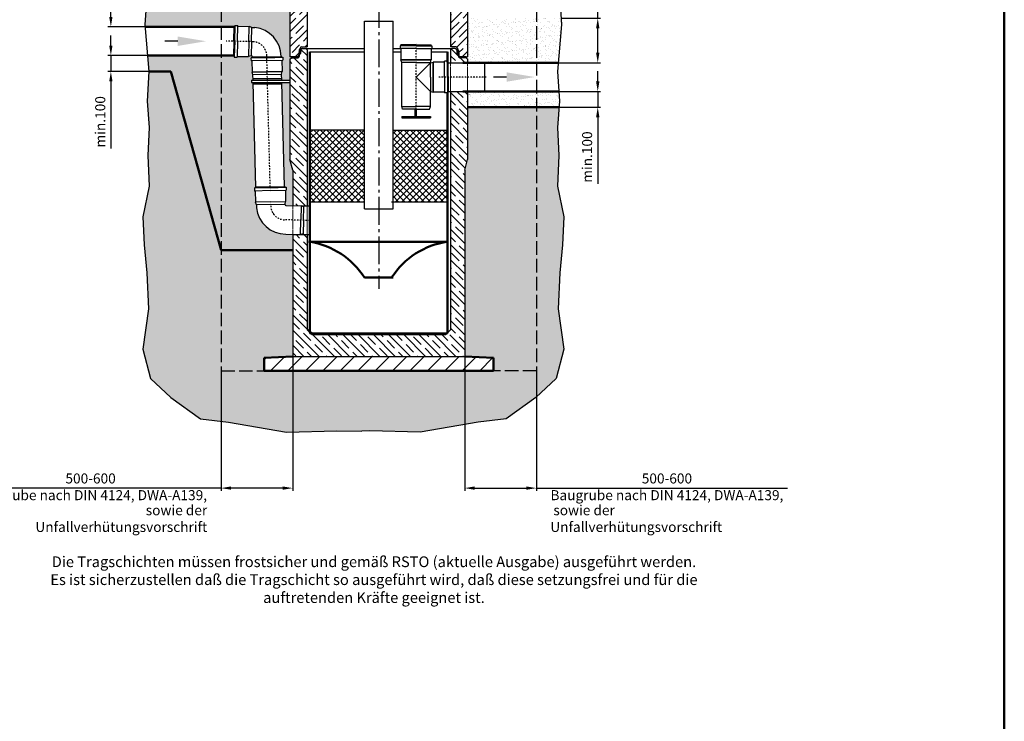
# Model space of a CAD drawing. Units: millimetres. Extents: x 0 to 23780, y 0 to 16820.
# Drawn here: x 4237 to 11107, y 8410 to 13307 of the extents above; entities that cross this region are included whole.
import ezdxf

# ---------------------------------------------------------------- set-up
doc = ezdxf.new("R2010")
doc.units = ezdxf.units.MM
doc.header["$LTSCALE"] = 20
for name, pattern in [('AM_DIN_F_W050', [6.25, 4.75, -1.5]), ('AM_DIN_G_W050', [13.75, 9.75, -1.5, 1, -1.5]), ('STRICHPUNKT', [1, 0.5, -0.25, 0, -0.25]), ('VERDECKT', [0.375, 0.25, -0.125])]:
    doc.linetypes.add(name, pattern=pattern)
for name, color, linetype, lineweight in [('3.5', 7, 'Continuous', 25), ('ALINIEN', 4, 'STRICHPUNKT', 25), ('AM_0', 7, 'Continuous', 50), ('AM_1', 6, 'Continuous', 25), ('AM_3', 6, 'AM_DIN_F_W050', 25), ('AM_5', 3, 'Continuous', 25), ('AM_6-3.5', 2, 'Continuous', 35), ('AM_7', 4, 'AM_DIN_G_W050', 25), ('AM_8', 1, 'Continuous', 25), ('BEMASSUNG', 7, 'Continuous', 25), ('DETAIL', 32, 'Continuous', 25), ('Filter', 32, 'Continuous', 50), ('Schraffur', 1, 'Continuous', 18), ('VERDECKT', 6, 'VERDECKT', 18)]:
    doc.layers.add(name, color=color, linetype=linetype, lineweight=lineweight)
doc.layers.add('KONTUR', color=7, linetype='Continuous')
doc.styles.add('SIMPLEX8', font='simplex', dxfattribs={"width": 0.8})
doc.styles.get("Standard").update_dxf_attribs({"font": 'simplex8.shx', "width": 0.8})
doc.dimstyles.new('AM_DIN$0', dxfattribs={"dimtxt": 3.5, "dimasz": 3.5, "dimexe": 1, "dimexo": 1, "dimgap": 1.5, "dimtad": 1, "dimdsep": 46, "dimtxsty": 'Standard', "dimcen": 0, "dimclrd": 256, "dimclre": 256, "dimclrt": 2, "dimadec": 0, "dimazin": 2, "dimtp": 0.1, "dimtm": 0.1, "dimtfac": 0.71, "dimtdec": 3, "dimtmove": 0, "dimatfit": 3, "dimfxl": 1, "dimlwd": -1, "dimlwe": -1, "dimarcsym": 0})
pattern_1 = [(0, (4638.19555, 19030.1096), (0.396875, 0.79375), [0, -0.79375])]
pattern_2 = [(37.5, (4638.187, 19030.1096), (-0.0800016, 2.4470662), [0, -1.9304, 0, -2.159, 0, -2.06375]), (7.5, (4638.187, 19030.1096), (2.247616, 3.5841255), [0, -1.0414, 0, -1.7399, 0, -0.66675]), (327.5, (4636.6249, 19030.1096), (3.954962, 0.007186), [0, -0.635, 0, -2.286, 0, -2.9845]), (317.5, (4636.625, 19030.1096), (3.817782, 1.114647), [0, -0.3175, 0, -1.4986, 0, -1.7145])]

# ---------------------------------------------------------------- blocks, each defined once
blk = doc.blocks.new('*D48')
at = {"layer": 'AM_5', "linetype": 'ByBlock', "transparency": 16777216}
for p, q in [((4873, 13557.1), (4873, 14009.8)), ((5128.1, 13557.1), (4853, 13557.1)), ((4873, 13327.1), (4873, 13487.1)), ((5113, 13257.1), (4853, 13257.1))]:
    blk.add_line(p, q, dxfattribs=at)
at = {"layer": 'AM_5', "transparency": 16777216}
for points in [[(4861.3, 13487.1), (4884.7, 13487.1), (4873, 13557.1)], [(4861.3, 13327.1), (4884.7, 13327.1), (4873, 13257.1)]]:
    blk.add_solid(points, dxfattribs=at)
at = {"layer": 'Defpoints', "color": 0, "transparency": 16777216}
for p in [(4873, 13557.1), (5128.1, 13557.1), (5113, 13257.1)]:
    blk.add_point(p, dxfattribs=at)
at = {"layer": 'AM_5', "color": 2, "transparency": 16777216, "insert": (4808, 13818.5), "char_height": 70, "attachment_point": 5, "rotation": 90, "style": 'SIMPLEX8'}
blk.add_mtext('min.300', dxfattribs=at)
blk = doc.blocks.new('*D49')
at = {"layer": 'AM_5', "linetype": 'ByBlock', "transparency": 16777216}
for p, q in [((4873, 13127.1), (4873, 13197.1)), ((5130.1, 13057.1), (4853, 13057.1)), ((4873, 13057.1), (4873, 12946)), ((5139.6, 12946), (4853, 12946)), ((4873, 12876), (4873, 12408.7))]:
    blk.add_line(p, q, dxfattribs=at)
at = {"layer": 'AM_5', "transparency": 16777216}
for points in [[(4861.3, 13127.1), (4884.7, 13127.1), (4873, 13057.1)], [(4861.3, 12876), (4884.7, 12876), (4873, 12946)]]:
    blk.add_solid(points, dxfattribs=at)
at = {"layer": 'Defpoints', "color": 0, "transparency": 16777216}
for p in [(4873, 13057.1), (5130.1, 13057.1), (5139.6, 12946)]:
    blk.add_point(p, dxfattribs=at)
at = {"layer": 'AM_5', "color": 2, "transparency": 16777216, "insert": (4808, 12594.7), "char_height": 70, "attachment_point": 5, "rotation": 90, "style": 'SIMPLEX8'}
blk.add_mtext('min.100', dxfattribs=at)
blk = doc.blocks.new('*D50')
at = {"layer": 'AM_5', "linetype": 'ByBlock', "transparency": 16777216}
for p, q in [((8270.3, 13317.8), (8270.3, 13770.5)), ((8015.5, 13317.8), (8290.3, 13317.8)), ((8270.3, 13077), (8270.3, 13247.8)), ((7995.7, 13007), (8290.3, 13007))]:
    blk.add_line(p, q, dxfattribs=at)
at = {"layer": 'AM_5', "transparency": 16777216}
for points in [[(8258.7, 13247.8), (8282, 13247.8), (8270.3, 13317.8)], [(8258.7, 13077), (8282, 13077), (8270.3, 13007)]]:
    blk.add_solid(points, dxfattribs=at)
at = {"layer": 'Defpoints', "color": 0, "transparency": 16777216}
for p in [(8015.5, 13317.8), (8270.3, 13317.8), (7995.7, 13007)]:
    blk.add_point(p, dxfattribs=at)
at = {"layer": 'AM_5', "color": 2, "transparency": 16777216, "insert": (8205.3, 13579.1), "char_height": 70, "attachment_point": 5, "rotation": 90, "style": 'SIMPLEX8'}
blk.add_mtext('min.300', dxfattribs=at)
blk = doc.blocks.new('*D51')
at = {"layer": 'AM_5', "linetype": 'ByBlock', "transparency": 16777216}
for p, q in [((8270.3, 12877), (8270.3, 12947)), ((7998.9, 12807), (8290.3, 12807)), ((8270.3, 12807), (8270.3, 12695.9)), ((8003.7, 12695.9), (8290.3, 12695.9)), ((8270.3, 12625.9), (8270.3, 12162.5))]:
    blk.add_line(p, q, dxfattribs=at)
at = {"layer": 'AM_5', "transparency": 16777216}
for points in [[(8258.7, 12877), (8282, 12877), (8270.3, 12807)], [(8258.7, 12625.9), (8282, 12625.9), (8270.3, 12695.9)]]:
    blk.add_solid(points, dxfattribs=at)
at = {"layer": 'Defpoints', "color": 0, "transparency": 16777216}
for p in [(7998.9, 12807), (8270.3, 12807), (8003.7, 12695.9)]:
    blk.add_point(p, dxfattribs=at)
at = {"layer": 'AM_5', "color": 2, "transparency": 16777216, "insert": (8205.3, 12348.5), "char_height": 70, "attachment_point": 5, "rotation": 90, "style": 'SIMPLEX8'}
blk.add_mtext('min.100', dxfattribs=at)
blk = doc.blocks.new('Ring500')
at = {"layer": 'DETAIL'}
h = blk.add_hatch(dxfattribs=at)
h.set_pattern_fill('AR-SAND', color=256, scale=0.05, angle=180, style=0)
h.set_pattern_definition(pattern_2)
h.paths.add_polyline_path([(4648.2, 19025.1), (4648.2, 19030.1), (4689.6, 19030.1, 0.267949), (4698.3, 19035.1), (4702.9, 19035.1), (4702.9, 19034.4, -0.39391), (4692.9, 19025.1)])
h = blk.add_hatch(dxfattribs=at)
h.set_pattern_fill('DOTS', color=256, scale=0.5, style=0)
h.set_pattern_definition(pattern_1)
h.paths.add_polyline_path([(4712.6, 19055), (4714.3, 19080.1), (4710.1, 19080.1, 0.192265), (4708.7, 19079.6), (4702.5, 19073.7, 0.187449), (4701.9, 19072.4), (4701.4, 19064.2, 0.434812), (4702.3, 19063.1), (4705.1, 19063.1, -0.434812), (4706.1, 19062), (4705.4, 19053, -0.081828), (4706.1, 19053.1), (4710.6, 19053.1, 0.39391)])
h = blk.add_hatch(dxfattribs=at)
h.set_pattern_fill('DOTS', color=256, scale=0.5, style=0)
h.set_pattern_definition(pattern_1)
h.paths.add_polyline_path([(5803.8, 19055), (5802.1, 19080.1), (5806.3, 19080.1, -0.192265), (5807.6, 19079.6), (5813.8, 19073.7, -0.187449), (5814.5, 19072.4), (5815, 19064.2, -0.434812), (5814, 19063.1), (5811.3, 19063.1, 0.434812), (5810.3, 19062), (5811, 19053, 0.081828), (5810.3, 19053.1), (5805.8, 19053.1, -0.39391)])
h = blk.add_hatch(dxfattribs=at)
h.set_pattern_fill('AR-SAND', color=256, scale=0.05, angle=180, style=0)
h.set_pattern_definition(pattern_2)
h.paths.add_polyline_path([(5868.2, 19025.1), (5868.2, 19030.1), (5826.7, 19030.1, -0.267949), (5818.1, 19035.1), (5813.4, 19035.1), (5813.5, 19034.4, 0.39391), (5823.5, 19025.1)])
at = {"layer": 'Schraffur'}
h = blk.add_hatch(dxfattribs=at)
h.set_pattern_fill('JIS_STN_1E', color=256, scale=75, style=0)
h.set_pattern_definition([(45, (-359.444, 6317.27), (-53.033, 53.033), []), (45, (-306.57, 6317.27), (-53.033, 53.033), [75, -37.5])])
h.paths.add_polyline_path([(4648.2, 19025.1), (4638.2, 19015.1), (4638.2, 18515.1), (4648.2, 18515.1)])
h.paths.add_polyline_path([(4758.2, 19080.1), (4748.2, 19090.1), (4724.3, 19090.1, 0.39391), (4714.4, 19080.8), (4712.6, 19055, -0.39391), (4710.6, 19053.1), (4706.1, 19053.1, 0.39391), (4704.1, 19051.2), (4702.9, 19034.4, -0.39391), (4692.9, 19025.1), (4648.2, 19025.1), (4648.2, 19025.1), (4648.2, 18515.1), (4689.6, 18515.1, 0.39391), (4699.6, 18524.4), (4702.2, 18561.1, -0.193009), (4705.4, 18567.8), (4707, 18569.5, 0.173908), (4709.7, 18575.7, -0.396427), (4719.7, 18585.1), (4758.2, 18585.1)])
h.paths.add_polyline_path([(5878.2, 18990.1), (5878.2, 19015.1), (5868.2, 19025.1), (5823.5, 19025.1, -0.39391), (5813.5, 19034.4), (5812.3, 19051.2, 0.39391), (5810.3, 19053.1), (5805.8, 19053.1, -0.39391), (5803.8, 19055), (5802, 19080.8, 0.39391), (5792, 19090.1), (5768.2, 19090.1), (5758.2, 19080.1), (5758.2, 18585.1), (5796.7, 18585.1, -0.396427), (5806.7, 18575.7, 0.178754), (5809.5, 18569.4), (5811, 18567.8, -0.193009), (5814.2, 18561.1), (5816.8, 18524.4, 0.113936), (5818.1, 18520.1), (5818.1, 18520.1, 0.268269), (5826.8, 18515.1), (5878.2, 18515.1)])
at = {"layer": '3.5'}
for p, q in [((4704.1, 19051.2), (4702.9, 19034.4)), ((4706.1, 19053.1), (4710.6, 19053.1)), ((4714.4, 19080.8), (4712.6, 19055)), ((4724.3, 19090.1), (4748.2, 19090.1)), ((4758.2, 19080.1), (4748.2, 19090.1)), ((4758.2, 19080.1), (4748.2, 19090.1)), ((4758.2, 19080.1), (4758.2, 18585.1)), ((5758.2, 19080.1), (5768.2, 19090.1)), ((5758.2, 19080.1), (5768.2, 19090.1)), ((5758.2, 19080.1), (5768.2, 19090.1)), ((5758.2, 19080.1), (5758.2, 18585.1)), ((5758.2, 19080.1), (5758.2, 18585.1)), ((5792, 19090.1), (5768.2, 19090.1)), ((5802, 19080.8), (5803.8, 19055)), ((5810.3, 19053.1), (5805.8, 19053.1)), ((5812.3, 19051.2), (5813.5, 19034.4)), ((4638.2, 19015.1), (4648.2, 19025.1)), ((4638.2, 19015.1), (4638.2, 18515.1)), ((4648.2, 19025.1), (4692.9, 19025.1)), ((5868.2, 19025.1), (5823.5, 19025.1)), ((5878.2, 19015.1), (5868.2, 19025.1)), ((5878.2, 18990.1), (5878.2, 18515.1)), ((4702.2, 18561.1), (4699.6, 18524.4)), ((4706.9, 18569.4), (4705.4, 18567.8)), ((4719.7, 18585.1), (4758.2, 18585.1)), ((5796.7, 18585.1), (5758.2, 18585.1)), ((5809.5, 18569.4), (5811, 18567.8)), ((5814.2, 18561.1), (5816.8, 18524.4)), ((4689.6, 18515.1), (4638.2, 18515.1)), ((5868.2, 18515.1), (5826.7, 18515.1)), ((5826.7, 18515.1), (5878.2, 18515.1))]:
    blk.add_line(p, q, dxfattribs=at)
for centre, radius, start, end in [((4692.9, 19035.1), 10, 270, 356), ((4706.1, 19051.1), 2, 90, 176), ((4710.6, 19055.1), 2, 270, 356), ((4724.3, 19080.1), 10, 90, 176), ((5792, 19080.1), 10, 4, 90), ((5805.8, 19055.1), 2, 184, 270), ((5810.3, 19051.1), 2, 4, 90), ((5823.5, 19035.1), 10, 184, 270), ((4712.2, 18560.4), 10, 132.30298, 176), ((4699.7, 18576.3), 10, 315.95974, 356.49889), ((4719.7, 18575.1), 10, 90, 176.49889), ((5796.7, 18575.1), 10, 3.50111, 90), ((5816.6, 18576.3), 10, 183.50111, 224.04026), ((5804.2, 18560.4), 10, 4, 47.69702), ((4689.6, 18525.1), 10, 270, 356), ((5826.7, 18525.1), 10, 184, 270)]:
    blk.add_arc(centre, radius, start, end, dxfattribs=at)
at = {"layer": 'AM_0'}
for p, q in [((4648.2, 19030.1), (4648.2, 19025.1)), ((5868.2, 19030.1), (5868.2, 19025.1))]:
    blk.add_line(p, q, dxfattribs=at)
blk.add_lwpolyline([(4733.2, 19090.1), (5783.2, 19090.1)], dxfattribs=at)
at = {"layer": 'DETAIL'}
for p, q in [((4698.3, 19035.1), (4702.9, 19035.1)), ((4702.3, 19063.1), (4705.1, 19063.1)), ((4708.7, 19079.6), (4702.5, 19073.7)), ((4706.1, 19062), (4705.4, 19053)), ((4710.1, 19080.1), (4714.3, 19080.1)), ((5806.3, 19080.1), (5802.1, 19080.1)), ((5807.6, 19079.6), (5813.8, 19073.7)), ((5810.3, 19062), (5811, 19053)), ((5814, 19063.1), (5811.3, 19063.1)), ((5818.1, 19035.1), (5813.4, 19035.1)), ((4648.2, 19025.1), (4648.2, 19030.1)), ((5868.2, 19025.1), (5868.2, 19030.1)), ((5868.2, 18515.1), (5826.7, 18515.1))]:
    blk.add_line(p, q, dxfattribs=at)
for centre, radius, start, end in [((4705.1, 19062.1), 1, 356, 90), ((4710.1, 19078.1), 2, 90, 133.53263), ((5806.3, 19078.1), 2, 46.46737, 90), ((5811.3, 19062.1), 1, 90, 184), ((5826.7, 18525.1), 10, 210, 270)]:
    blk.add_arc(centre, radius, start, end, dxfattribs=at)
at = {"layer": 'KONTUR'}
blk.add_line((5878.2, 19015.1), (5878.2, 18990.1), dxfattribs=at)
blk = doc.blocks.new('*D69')
at = {"layer": 'AM_5', "linetype": 'ByBlock', "transparency": 16777216}
for p, q in [((7342.3, 10957), (7342.3, 10017.8)), ((7842.3, 10857), (7842.3, 10017.8)), ((7412.3, 10037.8), (7772.3, 10037.8)), ((7842.3, 10037.8), (9593.7, 10037.8))]:
    blk.add_line(p, q, dxfattribs=at)
at = {"layer": 'AM_5', "transparency": 16777216}
for points in [[(7412.3, 10049.5), (7412.3, 10026.2), (7342.3, 10037.8)], [(7772.3, 10049.5), (7772.3, 10026.2), (7842.3, 10037.8)]]:
    blk.add_solid(points, dxfattribs=at)
at = {"layer": 'Defpoints', "color": 0, "transparency": 16777216}
for p in [(7342.3, 10957), (7842.3, 10857), (7342.3, 10037.8)]:
    blk.add_point(p, dxfattribs=at)
at = {"layer": 'AM_5', "color": 2, "transparency": 16777216, "insert": (8753, 10037.8), "char_height": 70, "attachment_point": 5, "style": 'SIMPLEX8'}
blk.add_mtext('500-600\\PBaugrube nach DIN 4124, DWA-A139,', dxfattribs=at)
blk = doc.blocks.new('*D70')
at = {"layer": 'AM_5', "linetype": 'ByBlock', "transparency": 16777216}
for p, q in [((6142.3, 10957), (6142.3, 10017.8)), ((5642.3, 10857), (5642.3, 10017.8)), ((5642.3, 10037.8), (3891, 10037.8)), ((6072.3, 10037.8), (5712.3, 10037.8))]:
    blk.add_line(p, q, dxfattribs=at)
at = {"layer": 'AM_5', "transparency": 16777216}
for points in [[(5712.3, 10049.5), (5712.3, 10026.2), (5642.3, 10037.8)], [(6072.3, 10049.5), (6072.3, 10026.2), (6142.3, 10037.8)]]:
    blk.add_solid(points, dxfattribs=at)
at = {"layer": 'Defpoints', "color": 0, "transparency": 16777216}
for p in [(6142.3, 10957), (5642.3, 10857), (6142.3, 10037.8)]:
    blk.add_point(p, dxfattribs=at)
at = {"layer": 'AM_5', "color": 2, "transparency": 16777216, "insert": (4731.6, 10037.8), "char_height": 70, "attachment_point": 5, "style": 'SIMPLEX8'}
blk.add_mtext('500-600\\PBaugrube nach DIN 4124, DWA-A139,', dxfattribs=at)

msp = doc.modelspace()

# ---------------------------------------------------------------- hatches: boundary and pattern name
at = {"layer": 'AM_8'}
h = msp.add_hatch(dxfattribs=at)
h.set_pattern_fill('AR-SAND', color=256)
h.set_pattern_definition([(37.5, (15.367, 5.692), (-1.60003, 48.94132), [0, -38.608, 0, -43.18, 0, -41.275]), (7.5, (15.37, 5.69), (44.95233, 71.6825), [0, -20.828, 0, -34.798, 0, -13.335]), (327.5, (-15.875, 5.69), (79.09924, 0.14372), [0, -12.7, 0, -45.72, 0, -59.69]), (317.5, (-15.875, 5.69), (76.35565, 22.29293), [0, -6.35, 0, -29.972, 0, -34.29])])
h.paths.add_polyline_path([(5642.341, 13557.048), (5127.329, 13557.104), (5127.897, 13534.405), (5110.875, 13272.832), (5112.217, 13257.139), (5642.341, 13257.139)])
h.paths.add_polyline_path([(6122.332, 13546.998), (6132.324, 13556.99), (6132.324, 13556.995), (5642.341, 13557.048), (5642.341, 13257.139), (5733.519, 13257.139), (5733.649, 13262.103), (5739.647, 13261.946), (5739.804, 13267.943), (5759.798, 13267.42), (5759.641, 13261.422), (5837.953, 13259.371), (5856.476, 13253.885), (5876.47, 13253.361, -0.38027637), (6061.163, 13050.88), (6066.116, 13051.01), (6066.273, 13045.012), (6072.271, 13045.169), (6072.795, 13025.176), (6066.797, 13025.019), (6068.848, 12946.706), (6064.338, 12927.921), (6065.425, 12886.399), (6122.341, 12886.399), (6122.341, 13031.998), (6132.332, 13041.99), (6132.332, 13046.998), (6122.332, 13046.998)])
h.paths.add_polyline_path([(5642.341, 13057.139), (5129.325, 13057.139), (5138.83, 12946.02), (5292.341, 12946.02), (5642.341, 11697.789)])
h.paths.add_polyline_path([(5865.618, 12869.75), (5854.467, 12869.75), (5854.467, 12886.399), (5865.357, 12886.399), (5864.406, 12922.686), (5858.92, 12941.209), (5856.869, 13019.522), (5850.871, 13019.364), (5850.347, 13039.358), (5856.345, 13039.515), (5856.188, 13045.513), (5859.932, 13045.611, 0.62785957), (5856.232, 13053.822), (5851.241, 13053.953), (5832.456, 13049.443), (5754.143, 13051.494), (5753.986, 13045.496), (5733.993, 13046.02), (5734.15, 13052.017), (5728.152, 13052.175), (5728.282, 13057.139), (5642.341, 13057.139), (5642.341, 11697.789), (6142.341, 11697.789), (6142.341, 11808.908), (6093.51, 11810.187, -0.38350922), (5888.701, 11994.896), (5888.178, 12014.89), (5882.691, 12033.413), (5880.64, 12111.725), (5874.642, 12111.568), (5874.119, 12131.562), (5880.117, 12131.719), (5879.96, 12137.717), (5884.958, 12137.847)])
h.paths.add_polyline_path([(6142.341, 12256.998), (6122.341, 12331.639), (6122.341, 12869.75), (6065.687, 12869.75), (6084.89, 12143.083), (6089.888, 12143.214), (6090.045, 12137.216), (6096.043, 12137.373), (6096.566, 12117.38), (6090.568, 12117.223), (6092.619, 12038.91), (6088.109, 12020.125), (6088.24, 12015.134, 0.39895955), (6093.107, 12010.266), (6142.341, 12008.977)], flags=17)
h = msp.add_hatch(dxfattribs=at)
h.set_pattern_fill('AR-SAND', color=256)
h.set_pattern_definition([(37.5, (-3449.62, 7416.26), (-1.60003, 48.94132), [0, -38.608, 0, -43.18, 0, -41.275]), (7.5, (-3449.62, 7416.26), (44.95233, 71.6825), [0, -20.828, 0, -34.798, 0, -13.335]), (327.5, (-3480.863, 7416.26), (79.09924, 0.14372), [0, -12.7, 0, -45.72, 0, -59.69]), (317.5, (-3480.86, 7416.26), (76.35565, 22.29293), [0, -6.35, 0, -29.972, 0, -34.29])])
h.paths.add_polyline_path([(7995.627, 13006.998), (8018.39, 13273.117), (8015.482, 13317.803), (7362.332, 13317.803), (7362.332, 13046.998), (7377.337, 13046.998), (7352.341, 13046.998), (7352.341, 13041.998), (7362.341, 13031.998), (7362.341, 13006.998), (7480.598, 13006.998)])
h.paths.add_polyline_path([(7480.598, 12806.994), (7362.341, 12806.996), (7362.341, 12695.879), (7999.85, 12695.879), (8003.154, 12738.164), (7998.948, 12806.996)])
h = msp.add_hatch(dxfattribs=at)
h.set_pattern_fill('AR-CONC', color=256, scale=0.72)
h.set_pattern_definition([(50, (15.37, 5.69), (131.17296, -11.47614), [13.716, -150.876]), (355, (15.37, 5.69), (-25.3753, 137.5609), [10.9728, -120.7012]), (100.4514, (26.3, 4.74), (105.7977, 126.0848), [11.6568, -128.225]), (46.1842, (15.37, 42.27), (195.1769, -30.2705), [20.574, -226.314]), (96.6356, (31.63, 39.75), (170.931, 178.1468), [17.4852, -192.3376]), (351.1842, (15.37, 42.27), (170.931, 178.1468), [16.4592, -181.051]), (21, (33.66, 33.12), (109.1624, -73.63094), [13.716, -150.876]), (326, (33.66, 33.12), (44.4975, 132.6153), [10.9728, -120.7008]), (71.4514, (42.75, 26.99), (153.6598, 58.9844), [11.6568, -128.2248]), (37.5, (15.367, 5.69), (2.2238, 60.87963), [0, -119.23776, 0, -122.5296, 0, -121.158]), (7.5, (15.37, 5.69), (48.11016, 72.13), [0, -69.86016, 0, -116.49456, 0, -46.1772]), (327.5, (-25.415, 5.69), (97.62523, -4.1247), [0, -45.72, 0, -142.6464, 0, -189.2808]), (317.5, (-43.7, 5.69), (106.653, 18.30707), [0, -59.436, 0, -94.73184, 0, -134.4168])])
h.paths.add_polyline_path([(5642.341, 11697.789), (5292.341, 12946.02), (5138.83, 12946.02), (5126.129, 12738.164), (5140.309, 12554.476), (5130.455, 12359.651), (5139.276, 12144.986), (5096.297, 11930.243), (5105.325, 11734.843), (5123.275, 11539.332), (5135.386, 11289.743), (5096.202, 11008.171), (5125.639, 10896.388), (5568.665, 10896.388), (5642.341, 10896.388)])
h.paths.add_polyline_path([(6142.341, 11697.789), (5642.341, 11697.789), (5642.341, 10896.388), (5942.341, 10896.388), (5942.341, 10946.998), (6142.341, 10956.998)], flags=17)
h.paths.add_polyline_path([(5942.341, 10896.388), (5642.341, 10896.388), (5642.341, 10856.998), (5942.341, 10856.998)], flags=17)
h.paths.add_polyline_path([(7979.109, 10803.573), (8033.063, 11008.456), (7993.88, 11290.028), (8005.99, 11539.617), (8023.941, 11735.128), (8032.968, 11930.528), (8008.537, 12052.601), (7842.332, 12052.601), (7842.332, 10856.998), (7542.332, 10856.998), (5942.341, 10856.998), (5642.341, 10856.998), (5642.341, 10896.388), (5568.665, 10896.388), (5125.639, 10896.388), (5150.157, 10803.288), (5290.438, 10670.294), (5498.131, 10521.948), (5693.298, 10497.761), (6097.48, 10428.947), (6448.661, 10436.655), (6624.928, 10435.525), (6680.604, 10436.94), (7031.785, 10429.232), (7435.967, 10498.046), (7631.134, 10522.233), (7838.827, 10670.579)])
h.paths.add_polyline_path([(7842.332, 12052.601), (7842.332, 12695.879), (7362.341, 12695.879), (7362.341, 12331.639), (7342.341, 12256.998), (7342.341, 10956.998), (7542.332, 10946.998), (7542.332, 10856.998), (7842.332, 10856.998)])
h.paths.add_polyline_path([(7998.811, 12359.936), (7988.957, 12554.761), (7999.85, 12695.879), (7842.332, 12695.879), (7842.332, 12052.601), (8008.537, 12052.601), (7989.99, 12145.271)])
h = msp.add_hatch(dxfattribs=at)
h.set_pattern_fill('_U', color=256, scale=86, angle=45, pattern_type=0)
h.set_pattern_definition([(45, (-2848.905, 1169.545), (-60.8112, 60.8112), [])])
h.paths.add_polyline_path([(7292.271, 10956.998), (6142.341, 10956.998), (5942.341, 10946.998), (5942.341, 10856.998), (7292.271, 10856.998)])
h.paths.add_polyline_path([(7542.332, 10946.998), (7342.332, 10956.998), (7292.271, 10956.998), (7292.271, 10856.998), (8142.341, 10856.998), (7542.332, 10856.998)])
at = {"layer": 'DETAIL'}
h = msp.add_hatch(dxfattribs=at)
h.set_pattern_fill('DOTS', color=256, scale=0.5, style=0)
h.set_pattern_definition([(0, (6122.341, 13046.9984), (0.396875, 0.79375), [0, -0.79375])])
h.paths.add_polyline_path([(6196.702, 13071.859), (6198.46, 13096.998), (6194.258, 13096.998, 0.19226478), (6192.881, 13096.448), (6186.686, 13090.563, 0.1874492), (6186.069, 13089.253), (6185.496, 13081.068, 0.43481237), (6186.494, 13079.998), (6189.199, 13079.998, -0.43481237), (6190.196, 13078.929), (6189.564, 13069.893, -0.08182767), (6190.206, 13069.998), (6194.707, 13069.998, 0.39391048)])
h = msp.add_hatch(dxfattribs=at)
h.set_pattern_fill('DOTS', color=256, scale=0.5, style=0)
h.set_pattern_definition([(180, (7362.341, 13046.9984), (-0.396875, 0.79375), [0, -0.79375])])
h.paths.add_polyline_path([(7299.186, 13081.068), (7298.613, 13089.253, 0.1874492), (7297.996, 13090.563), (7291.801, 13096.448, 0.19226478), (7290.424, 13096.998), (7286.222, 13096.998), (7287.98, 13071.859, 0.39391048), (7289.975, 13069.998), (7294.476, 13069.998, -0.08182767), (7295.118, 13069.893), (7294.486, 13078.929, -0.43481237), (7295.483, 13079.998), (7298.188, 13079.998, 0.43481237)])
h = msp.add_hatch(dxfattribs=at)
h.set_pattern_fill('AR-SAND', color=256, scale=0.05, angle=180, style=0)
h.set_pattern_definition([(37.5, (6122.3324, 13046.9984), (-0.08, 2.447066), [0, -1.9304, 0, -2.159, 0, -2.06375]), (7.5, (6122.3324, 13046.9984), (2.24762, 3.58413), [0, -1.0414, 0, -1.7399, 0, -0.66675]), (327.5, (6120.7703, 13046.9984), (3.95496, 0.007186), [0, -0.635, 0, -2.286, 0, -2.9845]), (317.5, (6120.7703, 13046.9984), (3.81778, 1.11465), [0, -0.3175, 0, -1.4986, 0, -1.7145])])
h.paths.add_polyline_path([(6132.332, 13041.998), (6132.332, 13046.998), (6173.78, 13046.998, 0.26794919), (6182.44, 13051.998), (6187.074, 13051.998), (6187.025, 13051.301, -0.39391048), (6177.049, 13041.998)])
h = msp.add_hatch(dxfattribs=at)
h.set_pattern_fill('AR-SAND', color=256, scale=0.05, style=0)
h.set_pattern_definition([(142.5, (7362.341, 13046.9984), (0.08, 2.447066), [0, -1.9304, 0, -2.159, 0, -2.06375]), (172.5, (7362.341, 13046.9984), (-2.24762, 3.58413), [0, -1.0414, 0, -1.7399, 0, -0.66675]), (212.5, (7363.903, 13046.9984), (-3.95496, 0.007186), [0, -0.635, 0, -2.286, 0, -2.9845]), (222.5, (7363.903, 13046.9984), (-3.81778, 1.11465), [0, -0.3175, 0, -1.4986, 0, -1.7145])])
h.paths.add_polyline_path([(7352.341, 13041.998), (7352.341, 13046.998), (7310.893, 13046.998, -0.26794919), (7302.233, 13051.998), (7297.6, 13051.998), (7297.648, 13051.301, 0.39391048), (7307.624, 13041.998)])
at = {"layer": 'Schraffur'}
h = msp.add_hatch(dxfattribs=at)
h.set_pattern_fill('JIS_STN_1E', color=256, scale=75, angle=90, style=0)
h.set_pattern_definition([(135, (-23694.22, 24007.185), (-53.03301, -53.03301), []), (135, (-23694.22, 24060.06), (-53.03301, -53.03301), [75, -37.5])])
h.paths.add_polyline_path([(7362.341, 12331.639), (7362.341, 12806.998), (7242.341, 12806.998), (7242.341, 11106.998), (6242.341, 11106.998), (6242.341, 11806.994), (6142.341, 11806.994), (6142.341, 10956.998), (6742.341, 10956.998), (7342.341, 10956.998), (7342.341, 12256.998)])
h.paths.add_polyline_path([(6242.341, 12006.994), (6242.341, 13096.998), (6232.341, 13106.998), (6208.484, 13106.998, 0.39391048), (6198.509, 13097.696), (6196.702, 13071.859, -0.39391048), (6194.707, 13069.998), (6190.206, 13069.998, 0.39391048), (6188.211, 13068.138), (6187.034, 13051.301, -0.39391048), (6177.058, 13041.998), (6132.341, 13041.998), (6122.341, 13031.998), (6122.341, 12331.639), (6142.341, 12256.998), (6142.341, 12008.977), (6200.723, 12007.448), (6202.256, 12006.994)])
h = msp.add_hatch(dxfattribs=at)
h.set_pattern_fill('JIS_STN_1E', color=256, scale=75, angle=90, style=0)
h.set_pattern_definition([(135, (-996.17, -63399.04), (-53.03301, -53.03301), []), (135, (-996.17, -63346.17), (-53.03301, -53.03301), [75, -37.5])])
h.paths.add_polyline_path([(7362.341, 13006.998), (7362.341, 13031.998), (7352.341, 13041.998), (7307.624, 13041.998, -0.39391048), (7297.648, 13051.301), (7296.471, 13068.138, 0.39391048), (7294.476, 13069.998), (7289.975, 13069.998, -0.39391048), (7287.98, 13071.859), (7286.173, 13097.696, 0.39391048), (7276.198, 13106.998), (7252.341, 13106.998), (7242.341, 13096.998), (7242.341, 13006.998)])
h = msp.add_hatch(dxfattribs=at)
h.set_pattern_fill('ANSI37', color=256, scale=10, style=0)
h.set_pattern_definition([(45, (-18207.663, 24641.998), (-22.45064, 22.45064), []), (135, (-18207.663, 24641.998), (-22.45064, -22.45064), [])])
h.paths.add_polyline_path([(6842.337, 12536.994), (6842.337, 12036.994), (7222.336, 12036.994), (7222.336, 12536.994)])
h.paths.add_polyline_path([(6642.337, 12536.994), (6262.337, 12536.994), (6262.337, 12036.994), (6642.337, 12036.994)])

# ---------------------------------------------------------------- linework, layer by layer
at = {"layer": '3.5'}
for p, q in [((5730.901, 13157.139), (5733.649, 13262.103)), ((5739.647, 13261.946), (5733.649, 13262.103)), ((5736.899, 13156.982), (5739.804, 13267.943)), ((5739.804, 13267.943), (5759.798, 13267.42)), ((5756.892, 13156.458), (5759.798, 13267.42)), ((5759.641, 13261.422), (5837.953, 13259.371)), ((5835.139, 13151.908), (5837.953, 13259.371)), ((5856.476, 13253.885), (5837.953, 13259.371)), ((5853.859, 13153.919), (5856.476, 13253.885)), ((5856.476, 13253.885), (5876.47, 13253.361)), ((5339.762, 13157), (5249.351, 13157)), ((5730.901, 13157.139), (5728.152, 13052.175)), ((5736.899, 13156.982), (5733.993, 13046.02)), ((5756.892, 13156.458), (5753.986, 13045.496)), ((5835.27, 13156.906), (5832.456, 13049.443)), ((5853.859, 13153.919), (5851.241, 13053.953)), ((7002.341, 13125.664), (6891.341, 13125.664)), ((6891.341, 13125.664), (6891.341, 13105.664)), ((7002.341, 13131.664), (6897.341, 13131.664)), ((6897.341, 13125.664), (6897.341, 13131.664)), ((7002.341, 13131.664), (7107.341, 13131.664)), ((7002.341, 13125.664), (7113.341, 13125.664)), ((7107.341, 13125.664), (7107.341, 13131.664)), ((7113.341, 13125.664), (7113.341, 13105.664)), ((5851.241, 13053.953), (5832.456, 13049.443)), ((5856.232, 13053.822), (5851.241, 13053.953)), ((6186.069, 13089.253), (6185.496, 13081.068)), ((6188.211, 13068.138), (6187.034, 13051.301)), ((6190.206, 13069.998), (6194.707, 13069.998)), ((6198.509, 13097.696), (6196.702, 13071.859)), ((6208.484, 13106.998), (6232.341, 13106.998)), ((6242.341, 13096.998), (6232.341, 13106.998)), ((6232.341, 13106.998), (6642.337, 13106.998)), ((6242.341, 13096.998), (6242.341, 12006.994)), ((6842.337, 13106.998), (6891.341, 13106.998)), ((7002.341, 13105.664), (6891.341, 13105.664)), ((6897.341, 13105.664), (6897.341, 13027.324)), ((7002.341, 13105.664), (7113.341, 13105.664)), ((7107.341, 13105.664), (7107.341, 13027.324)), ((7113.341, 13106.998), (7252.341, 13106.998)), ((7298.613, 13089.253), (7299.186, 13081.068)), ((5734.15, 13052.017), (5728.152, 13052.175)), ((5733.993, 13046.02), (5753.986, 13045.496)), ((5754.143, 13051.494), (5832.456, 13049.443)), ((5961.309, 13042.263), (5850.347, 13039.358)), ((5850.347, 13039.358), (5850.871, 13019.364)), ((5961.833, 13022.27), (5850.871, 13019.364)), ((5961.152, 13048.261), (5856.188, 13045.513)), ((5856.345, 13039.515), (5856.188, 13045.513)), ((5856.869, 13019.522), (5858.92, 12941.209)), ((5861.1, 13048.955), (5861.187, 13045.644)), ((5961.152, 13048.261), (6066.116, 13051.01)), ((5961.309, 13042.263), (6072.271, 13045.169)), ((5961.833, 13022.27), (6072.795, 13025.176)), ((6066.273, 13045.012), (6066.116, 13051.01)), ((6066.797, 13025.019), (6068.848, 12946.706)), ((6072.271, 13045.169), (6072.795, 13025.176)), ((6122.341, 13031.998), (6132.341, 13041.998)), ((6122.341, 13031.998), (6122.341, 12331.639)), ((6132.341, 13041.998), (6177.058, 13041.998)), ((7004.841, 13027.324), (6897.341, 13027.324)), ((6902.341, 13008.664), (6897.341, 13027.324)), ((6902.341, 13027.324), (7002.341, 13027.324)), ((7002.341, 13008.664), (6902.341, 13008.664)), ((6902.341, 12700.654), (6902.341, 13008.664)), ((6999.841, 13027.324), (7107.341, 13027.324)), ((7102.341, 13027.324), (7002.341, 13027.324)), ((7002.341, 13008.664), (7102.341, 13008.664)), ((7104.011, 13006.994), (7002.341, 12906.994)), ((7102.341, 13008.664), (7107.341, 13027.324)), ((7102.341, 13006.994), (7102.341, 13008.664)), ((7102.343, 13007.081), (7104.011, 13006.994)), ((7104.011, 13006.994), (7122.671, 13011.994)), ((7104.011, 12906.994), (7104.011, 13006.994)), ((7201.011, 13011.994), (7122.671, 13011.994)), ((7122.671, 12904.494), (7122.671, 13011.994)), ((7122.671, 13006.994), (7122.671, 12906.994)), ((7221.011, 13017.994), (7201.011, 13017.994)), ((7201.011, 12906.994), (7201.011, 13017.994)), ((7221.011, 12906.994), (7221.011, 13017.994)), ((7221.011, 13011.994), (7227.011, 13011.994)), ((7227.011, 12906.994), (7227.011, 13011.994)), ((7227.011, 13006.998), (7480.598, 13006.998)), ((7352.341, 13046.998), (7310.893, 13046.998)), ((7480.598, 13006.994), (7480.598, 12806.994)), ((5966.383, 12944.023), (5858.92, 12941.209)), ((5864.406, 12922.686), (5858.92, 12941.209)), ((5863.918, 12941.34), (5963.884, 12943.957)), ((5964.372, 12925.303), (5864.406, 12922.686)), ((5865.357, 12886.399), (5864.406, 12922.686)), ((5961.384, 12943.892), (6068.848, 12946.706)), ((6063.849, 12946.575), (5963.884, 12943.957)), ((5964.372, 12925.303), (6064.338, 12927.921)), ((6064.338, 12927.921), (6068.848, 12946.706)), ((6065.425, 12886.399), (6064.338, 12927.921)), ((5854.467, 12886.399), (6122.341, 12886.399)), ((5854.467, 12886.399), (5854.467, 12869.75)), ((5854.467, 12869.75), (6122.341, 12869.75)), ((5865.095, 12896.399), (6065.163, 12896.399)), ((5884.958, 12137.847), (5865.618, 12869.75)), ((5865.88, 12859.75), (6065.949, 12859.75)), ((6084.89, 12143.083), (6065.687, 12869.75)), ((7002.341, 12906.994), (7104.011, 12806.994)), ((7104.011, 12906.994), (7104.011, 12806.994)), ((7122.671, 12909.494), (7122.671, 12801.994)), ((7122.671, 12806.994), (7122.671, 12906.994)), ((7201.011, 12906.994), (7201.011, 12795.994)), ((7221.011, 12906.994), (7221.011, 12795.994)), ((7227.011, 12906.994), (7227.011, 12801.994)), ((7634.444, 12906.994), (7544.033, 12906.994)), ((7102.341, 12806.994), (7104.011, 12806.994)), ((7102.341, 12700.654), (7102.341, 12806.994)), ((7104.011, 12806.994), (7122.671, 12801.994)), ((7201.011, 12801.994), (7122.671, 12801.994)), ((7221.011, 12795.994), (7201.011, 12795.994)), ((7221.011, 12801.994), (7227.011, 12801.994)), ((7227.011, 12806.998), (7480.598, 12806.998)), ((7242.341, 12806.998), (7242.341, 11141.998)), ((7362.341, 12806.998), (7362.341, 12331.639)), ((6907.341, 12681.994), (6902.341, 12700.654)), ((6902.341, 12700.654), (7002.341, 12700.654)), ((7002.341, 12681.994), (6907.341, 12681.994)), ((6996.721, 12631.994), (6996.721, 12681.994)), ((7102.341, 12700.654), (7002.341, 12700.654)), ((7002.341, 12681.994), (7097.341, 12681.994)), ((7006.721, 12631.994), (7006.721, 12681.994)), ((7097.341, 12681.994), (7102.341, 12700.654)), ((6902.341, 12631.994), (7102.341, 12631.994)), ((6902.341, 12631.994), (6902.341, 12621.994)), ((6902.341, 12621.994), (7102.341, 12621.994)), ((7102.341, 12631.994), (7102.341, 12621.994)), ((6142.341, 12256.998), (6122.341, 12331.639)), ((7342.341, 12256.998), (7362.341, 12331.639)), ((6142.341, 12256.998), (6142.341, 12008.977)), ((7342.341, 12256.998), (7342.341, 10956.998)), ((5985.081, 12134.467), (5874.119, 12131.562)), ((5874.119, 12131.562), (5874.642, 12111.568)), ((5985.604, 12114.474), (5874.642, 12111.568)), ((5984.924, 12140.465), (5879.96, 12137.717)), ((5880.117, 12131.719), (5879.96, 12137.717)), ((5880.64, 12111.725), (5882.691, 12033.413)), ((5984.924, 12140.465), (6089.888, 12143.214)), ((5985.081, 12134.467), (6096.043, 12137.373)), ((5985.604, 12114.474), (6096.566, 12117.38)), ((6090.045, 12137.216), (6089.888, 12143.214)), ((6090.568, 12117.223), (6092.619, 12038.91)), ((6096.043, 12137.373), (6096.566, 12117.38)), ((6242.341, 12139.498), (6242.341, 12006.994)), ((5990.154, 12036.227), (5882.691, 12033.413)), ((5888.178, 12014.89), (5882.691, 12033.413)), ((5985.156, 12036.096), (6092.619, 12038.91)), ((6088.109, 12020.125), (6092.619, 12038.91)), ((5988.144, 12017.507), (5888.178, 12014.89)), ((5888.178, 12014.89), (5888.701, 11994.896)), ((5988.144, 12017.507), (6088.109, 12020.125)), ((6088.24, 12015.134), (6088.109, 12020.125)), ((6093.107, 12010.266), (6200.723, 12007.448)), ((6200.723, 12007.448), (6198.105, 11907.482)), ((6219.246, 12001.961), (6200.723, 12007.448)), ((6202.256, 12006.994), (6262.337, 12006.994)), ((6216.759, 11906.994), (6219.246, 12001.961)), ((6195.487, 11807.517), (6198.105, 11907.482)), ((6216.759, 11906.994), (6214.272, 11812.026)), ((6093.51, 11810.187), (6195.487, 11807.517)), ((6142.341, 11808.908), (6142.341, 10956.998)), ((6142.341, 11806.994), (6262.337, 11806.994)), ((6214.272, 11812.026), (6195.487, 11807.517)), ((6242.341, 11806.994), (6242.341, 11141.998)), ((6142.332, 10956.998), (7342.332, 10956.998))]:
    msp.add_line(p, q, dxfattribs=at)
for centre, radius, start, end in [((5854.951, 13048.259), 206.228, 0.7282463, 84.0107524), ((5856.102, 13048.824), 5, 1.5, 88.5), ((6190.206, 13067.998), 2, 90, 176), ((6194.707, 13071.998), 2, 270, 356), ((6208.484, 13096.998), 10, 90, 176), ((6177.058, 13051.998), 10, 270, 356), ((6093.803, 12016.415), 206.228, 185.9892476, 269.9183643), ((6093.238, 12015.264), 5, 181.5, 268.5)]:
    msp.add_arc(centre, radius, start, end, dxfattribs=at)
for points in [[(5339.762, 13189.812), (5339.762, 13124.187), (5536.637, 13157)], [(7634.444, 12939.806), (7634.444, 12874.181), (7831.319, 12906.994)]]:
    msp.add_solid(points, dxfattribs=at)
at = {"layer": 'ALINIEN'}
for p, q in [((5863.593, 13153.664), (5677.653, 13158.533)), ((7002.341, 12681.994), (7002.341, 13139.721)), ((5964.372, 12925.303), (5960.941, 13056.316)), ((5984.924, 12140.465), (5964.372, 12925.303)), ((7492.43, 12906.994), (7162.337, 12906.994)), ((6262.337, 11906.062), (6085.747, 11910.425))]:
    msp.add_line(p, q, dxfattribs=at)
for centre, start, end in [((5860.976, 13053.698), 1.5, 88.5), ((6088.364, 12010.39), 181.5, 268.5)]:
    msp.add_arc(centre, 100, start, end, dxfattribs=at)
at = {"layer": 'AM_0'}
for p, q in [((6142.341, 10956.998), (5942.341, 10946.998)), ((7342.332, 10956.998), (7542.332, 10946.998))]:
    msp.add_line(p, q, dxfattribs=at)
for points in [[(11107.12, 16720), (11107.12, 100)], [(5733.519, 13257.139), (5112.217, 13257.139)], [(5728.282, 13057.139), (5129.325, 13057.139)], [(7995.67, 13006.998), (7327.806, 13006.998)], [(5292.341, 12946.02), (5138.83, 12946.02)], [(5642.341, 11697.789), (5292.341, 12946.02)], [(7998.949, 12806.997), (7327.806, 12806.994)], [(7999.891, 12695.879), (7362.341, 12695.879)], [(6142.341, 11697.789), (5642.341, 11697.789)], [(5942.341, 10946.998), (5942.341, 10856.998), (7542.332, 10856.998)], [(7542.332, 10946.998), (7542.332, 10856.998)]]:
    msp.add_lwpolyline(points, dxfattribs=at)
at = {"layer": 'AM_1'}
for points in [[(5122.875, 14386.998), (5122.875, 14386.998), (5121.337, 13796.407), (5127.897, 13534.405), (5110.875, 13272.832), (5138.83, 12946.02), (5126.129, 12738.164), (5140.309, 12554.476), (5130.455, 12359.651), (5139.276, 12144.986), (5096.297, 11930.243), (5105.325, 11734.843), (5123.275, 11539.332), (5135.386, 11289.743), (5096.202, 11008.171), (5150.157, 10803.288), (5290.438, 10670.294), (5498.131, 10521.948), (5693.298, 10497.761), (6097.48, 10428.947), (6448.661, 10436.655), (6624.928, 10435.525), (6624.928, 10435.525), (6624.928, 10435.525)], [(8006.39, 14387.283), (8006.39, 14387.283), (8007.929, 13796.692), (8001.368, 13534.69), (8018.39, 13273.117), (7990.435, 12946.305), (8003.136, 12738.449), (7988.957, 12554.761), (7998.811, 12359.936), (7989.99, 12145.271), (8032.968, 11930.528), (8023.941, 11735.128), (8005.99, 11539.617), (7993.88, 11290.028), (8033.063, 11008.456), (7979.109, 10803.573), (7838.827, 10670.579), (7631.134, 10522.233), (7435.967, 10498.046), (7031.785, 10429.232), (6680.604, 10436.94), (6624.928, 10435.525), (6624.928, 10435.525), (6624.928, 10435.525)]]:
    msp.add_lwpolyline(points, dxfattribs=at)
at = {"layer": 'AM_3'}
for points in [[(5642.341, 14386.998), (5642.341, 10856.998), (5942.341, 10856.998)], [(7842.332, 14386.998), (7842.332, 10856.998), (7542.332, 10856.998)]]:
    msp.add_lwpolyline(points, dxfattribs=at)
at = {"layer": 'AM_7'}
msp.add_line((6742.324, 13719.998), (6742.324, 11429.651), dxfattribs=at)
at = {"layer": 'BEMASSUNG'}
msp.add_line((6292.341, 11106.998), (6242.341, 11146.998), dxfattribs=at)
at = {"layer": 'DETAIL'}
for p, q in [((6642.337, 11986.994), (6642.337, 13296.994)), ((6642.337, 13296.994), (6842.337, 13296.994)), ((6842.337, 11986.994), (6842.337, 13296.994)), ((6186.069, 13089.253), (6185.496, 13081.068)), ((6186.494, 13079.998), (6189.199, 13079.998)), ((6192.881, 13096.448), (6186.686, 13090.563)), ((6190.196, 13078.929), (6189.564, 13069.893)), ((6194.258, 13096.998), (6198.46, 13096.998)), ((6262.337, 13081.994), (6642.337, 13081.994)), ((6262.337, 13081.994), (6642.337, 13081.994)), ((6842.337, 13081.994), (6897.341, 13081.994)), ((7107.341, 13081.994), (7222.337, 13081.994)), ((7290.424, 13096.998), (7286.222, 13096.998)), ((7291.801, 13096.448), (7297.996, 13090.563)), ((7294.486, 13078.929), (7295.118, 13069.893)), ((7298.188, 13079.998), (7295.483, 13079.998)), ((7298.613, 13089.253), (7299.186, 13081.068)), ((6132.332, 13041.998), (6132.332, 13046.998)), ((6182.44, 13051.998), (6187.074, 13051.998)), ((7302.233, 13051.998), (7297.6, 13051.998)), ((7352.341, 13046.998), (7310.893, 13046.998)), ((7352.341, 13041.998), (7352.341, 13046.998)), ((6642.337, 12536.994), (6262.337, 12536.994)), ((6842.337, 12536.994), (7222.337, 12536.994)), ((6262.337, 12036.994), (6642.337, 12036.994)), ((6832.337, 12036.994), (7222.337, 12036.994)), ((6642.337, 11986.994), (6842.337, 11986.994))]:
    msp.add_line(p, q, dxfattribs=at)
for centre, radius, start, end in [((6186.494, 13080.998), 1, 176, 270), ((6188.064, 13089.113), 2, 133.532625, 176), ((6189.199, 13078.998), 1, 356, 90), ((6194.258, 13094.998), 2, 90, 133.532625), ((7290.424, 13094.998), 2, 46.467375, 90), ((7295.483, 13078.998), 1, 90, 184), ((7296.618, 13089.113), 2, 4, 46.467375), ((7298.188, 13080.998), 1, 270, 4), ((7310.893, 13056.998), 10, 210, 270)]:
    msp.add_arc(centre, radius, start, end, dxfattribs=at)
at = {"layer": 'Filter'}
for p, q in [((6262.337, 11124.003), (6262.337, 13081.994)), ((7222.337, 13011.994), (7222.337, 13081.994)), ((7222.337, 11124.003), (7222.336, 12801.994)), ((6252.337, 11756.994), (7222.337, 11756.994)), ((6642.337, 11506.994), (6842.337, 11506.994)), ((6269.337, 11117.003), (7215.337, 11117.003))]:
    msp.add_line(p, q, dxfattribs=at)
for centre, radius, start, end in [((6172.38, 11206.46), 557.835, 32.5986265, 80.7199588), ((7296.272, 11212.455), 549.535, 97.7320873, 147.5897382), ((6269.337, 11124.003), 7, 180, 270.0000191), ((7215.337, 11124.003), 7, 270.0000191, 0.0000189)]:
    msp.add_arc(centre, radius, start, end, dxfattribs=at)
at = {"layer": 'KONTUR'}
for p, q in [((7242.341, 13096.998), (7252.341, 13106.998)), ((7242.341, 13096.998), (7242.341, 13006.994)), ((7276.198, 13106.998), (7252.341, 13106.998)), ((7286.173, 13097.696), (7287.98, 13071.859)), ((7294.476, 13069.998), (7289.975, 13069.998)), ((7296.471, 13068.138), (7297.648, 13051.301)), ((7352.341, 13041.998), (7307.624, 13041.998)), ((7362.341, 13031.998), (7352.341, 13041.998)), ((7362.341, 13031.998), (7362.341, 13006.994)), ((6277.341, 11106.998), (6242.341, 11141.998)), ((7207.341, 11106.998), (7242.341, 11141.998)), ((7207.341, 11106.998), (6277.341, 11106.998))]:
    msp.add_line(p, q, dxfattribs=at)
for centre, radius, start, end in [((7276.198, 13096.998), 10, 4, 90), ((7289.975, 13071.998), 2, 184, 270), ((7294.476, 13067.998), 2, 4, 90), ((7307.624, 13051.998), 10, 184, 270)]:
    msp.add_arc(centre, radius, start, end, dxfattribs=at)
at = {"layer": 'VERDECKT'}
for p, q in [((7242.341, 13006.998), (7242.341, 12806.995)), ((7362.341, 12806.997), (7362.341, 13006.994)), ((6142.341, 12008.977), (6142.341, 11806.47)), ((6242.341, 12006.994), (6242.341, 11806.994))]:
    msp.add_line(p, q, dxfattribs=at)

# ---------------------------------------------------------------- block references
at = {"layer": 'AM_0'}
msp.add_blockref('Ring500', (1484.137, -5468.111), dxfattribs=at)

# ---------------------------------------------------------------- texts
at = {"layer": 'AM_0', "char_height": 70}
for insert, attachment_point in [((5545.402, 9918.484), 3), ((7939.246, 9918.484), 1)]:
    msp.add_mtext_dynamic_manual_height_columns('{\\Fsimplex|c0;\\C2; sowie der Unfallverhütungsvorschrift}', width=1644.32622, gutter_width=5, heights=[0], dxfattribs=dict(at, insert=insert, attachment_point=attachment_point))
at = {"layer": 'AM_6-3.5', "insert": (4273.252, 9561.261), "char_height": 75, "attachment_point": 1}
msp.add_mtext_dynamic_manual_height_columns('\\pxa0.83333,sm1.15,qc;Die Tragschichten müssen frostsicher und gemäß RSTO (aktuelle Ausgabe) ausgeführt werden.\\PEs ist sicherzustellen daß die Tragschicht so ausgeführt wird, daß diese setzungsfrei und für die auftretenden Kräfte geeignet ist.', width=4871.02678, gutter_width=87.5, heights=[0], dxfattribs=at)

# ---------------------------------------------------------------- dimensions: what is measured, and where the dimension line sits
at = {"layer": 'AM_5'}
for base, p1, p2, picture, middle in [((4872.998, 13557.123), (5112.998, 13257.123), (5128.109, 13557.123), '*D48', (4807.998, 13818.456)), ((8270.322, 13317.803), (7995.67, 13006.998), (8015.482, 13317.803), '*D50', (8205.322, 13579.137))]:
    dim = msp.add_linear_dim(base=base, p1=p1, p2=p2, angle=90, text='min.300', dimstyle='AM_DIN$0', override={"dimscale": 20, "dimexo": 0, "dimpost": '', "dimtxsty": 'SIMPLEX8', "dimadec": 2, "dimtdec": 2}, dxfattribs=at)
    dim.commit()
    dim.dimension.update_dxf_attribs({"geometry": picture, "text_midpoint": middle})
for base, p1, p2, angle, text, picture, middle in [((4872.998, 13057.123), (5139.611, 12946.004), (5130.106, 13057.123), 90, 'min.100', '*D49', (4872.998, 12594.67)), ((8270.322, 12806.998), (8003.71, 12695.879), (7998.949, 12806.998), 90, 'min.100', '*D51', (8270.322, 12348.546)), ((6142.315, 10037.841), (5642.315, 10856.998), (6142.315, 10956.998), 0, '<>-600\\XBaugrube nach DIN 4124, DWA-A139,', '*D70', (4731.649, 10037.841)), ((7342.332, 10037.841), (7842.332, 10856.998), (7342.332, 10956.998), 180, '<>-600\\XBaugrube nach DIN 4124, DWA-A139,', '*D69', (8752.999, 10037.841))]:
    dim = msp.add_linear_dim(base=base, p1=p1, p2=p2, angle=angle, text=text, dimstyle='AM_DIN$0', override={"dimscale": 20, "dimexo": 0, "dimpost": '', "dimtxsty": 'SIMPLEX8', "dimadec": 2, "dimtdec": 2}, dxfattribs=at)
    dim.commit()
    dim.dimension.update_dxf_attribs({"geometry": picture, "text_midpoint": middle, "dimtype": 160})

doc.saveas('drawing.dxf')
